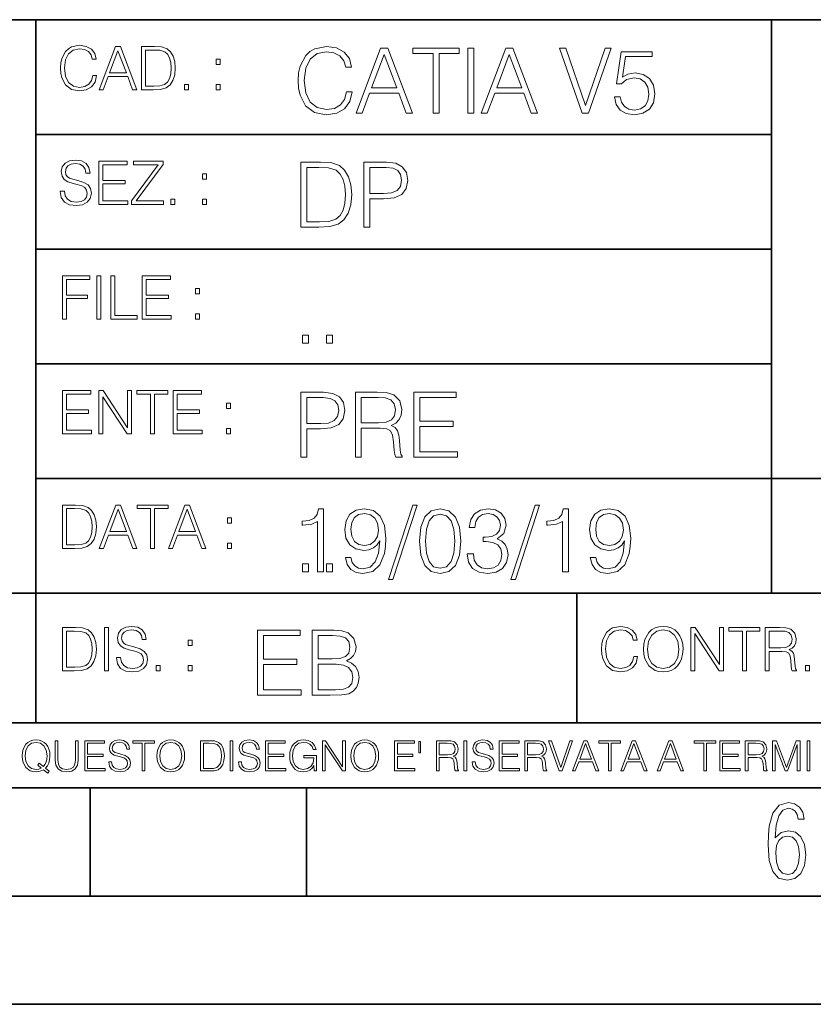
# Model space of a CAD drawing. Extents: x 0 to 420, y 0 to 297.
# Drawn here: x 254 to 291, y 0 to 46 of the extents above; entities that cross this region are included whole.
import ezdxf

# ---------------------------------------------------------------- set-up
doc = ezdxf.new("R2010")
doc.units = 0

msp = doc.modelspace()

# ---------------------------------------------------------------- linework, layer by layer
at = {"color": 7, "lineweight": 35}
for p, q in [((234.999802, 45.500252), (410, 45.500252)), ((254.999802, 13.00025), (254.999802, 45.500252)), ((288.999786, 25.05073), (288.999786, 45.500252)), ((254.999802, 40.200249), (288.999786, 40.200249)), ((254.999802, 34.900249), (288.999786, 34.900249)), ((254.999802, 29.60025), (288.999786, 29.60025)), ((288.999786, 19.00025), (288.999786, 25.05073)), ((254.999802, 24.300249), (410, 24.300249)), ((234.999802, 19.00025), (329.999786, 19.00025)), ((279.999786, 13.00025), (279.999786, 19.00025)), ((234.999802, 13.00025), (410, 13.00025)), ((25.000401, 9.99976), (410, 9.99976)), ((234.999802, 10.00025), (410, 10.00025)), ((257.5, 4.99976), (257.5, 9.99976)), ((267.5, 4.99976), (267.5, 9.99976)), ((247.5, 4.99976), (257.5, 4.99976)), ((257.5, 4.99976), (267.5, 4.99976)), ((267.5, 4.99976), (415, 4.99976)), ((0, 0), (420, 0)), ((0, 0), (420, 0))]:
    msp.add_line(p, q, dxfattribs=at)
at = {"color": 7, "lineweight": 18}
for points in [[(257.624268, 42.916454), (257.568634, 42.685577), (257.443481, 42.513115), (257.257111, 42.407413), (257.017883, 42.37125), (256.728577, 42.429665), (256.511627, 42.602127), (256.372528, 42.885857), (256.325256, 43.269722), (256.372528, 43.648026), (256.50885, 43.923409), (256.723022, 44.093086), (257.012329, 44.151501), (257.240417, 44.118122), (257.421234, 44.023548), (257.546387, 43.873337), (257.604797, 43.678623), (257.785614, 43.678623), (257.718842, 43.940098), (257.560303, 44.140377), (257.321075, 44.26833), (257.012329, 44.31562), (256.650696, 44.243298), (256.500488, 44.157066), (256.372528, 44.037457), (256.197296, 43.709221), (256.150024, 43.500599), (256.136108, 43.266941), (256.150024, 43.027718), (256.197296, 42.819096), (256.369751, 42.485298), (256.645142, 42.276676), (257.006744, 42.207134), (257.32663, 42.257206), (257.571442, 42.393505), (257.732758, 42.616035), (257.805084, 42.916454)], [(257.921906, 42.262768), (258.113861, 42.262768), (258.341949, 42.874729), (259.243195, 42.874729), (259.468506, 42.262768), (259.660431, 42.262768), (258.901062, 44.262768), (258.681305, 44.262768)], [(260.341949, 44.262768), (259.871857, 44.262768), (259.871857, 42.262768), (260.422607, 42.262768), (260.761963, 42.276676), (261.02066, 42.348999), (261.1987, 42.488079), (261.332214, 42.688358), (261.412872, 42.947052), (261.440704, 43.266941), (261.412872, 43.564575), (261.340546, 43.812141), (261.220947, 44.00964), (261.062378, 44.154285), (260.798126, 44.246078), (260.478241, 44.262768)], [(269.344757, 42.166176), (269.261322, 41.819859), (269.073547, 41.561169), (268.794006, 41.402615), (268.435181, 41.348373), (268.001221, 41.435993), (267.675781, 41.694687), (267.467163, 42.120277), (267.39624, 42.696075), (267.467163, 43.263531), (267.6716, 43.676605), (267.992889, 43.931126), (268.426819, 44.018749), (268.768982, 43.968678), (269.040192, 43.826813), (269.227936, 43.601501), (269.315552, 43.309429), (269.586761, 43.309429), (269.486633, 43.701641), (269.24881, 44.002056), (268.889984, 44.193993), (268.426819, 44.264923), (267.884399, 44.156437), (267.659088, 44.027092), (267.467163, 43.847675), (267.204285, 43.355328), (267.133362, 43.042393), (267.112488, 42.691906), (267.133362, 42.333073), (267.204285, 42.020138), (267.462982, 41.519444), (267.876068, 41.206509), (268.418488, 41.102196), (268.898315, 41.177299), (269.265503, 41.381752), (269.507507, 41.715549), (269.615967, 42.166176)], [(269.791229, 41.185646), (270.079132, 41.185646), (270.421265, 42.103588), (271.773132, 42.103588), (272.111115, 41.185646), (272.399017, 41.185646), (271.259918, 44.185646), (270.930298, 44.185646)], [(273.354492, 41.185646), (273.629883, 41.185646), (273.629883, 43.939472), (274.564514, 43.939472), (274.564514, 44.185646), (272.419861, 44.185646), (272.419861, 43.939472), (273.354492, 43.939472)], [(274.956726, 41.185646), (275.232117, 41.185646), (275.232117, 44.185646), (274.956726, 44.185646)], [(275.570068, 41.185646), (275.857971, 41.185646), (276.200134, 42.103588), (277.552002, 42.103588), (277.889984, 41.185646), (278.177856, 41.185646), (277.038788, 44.185646), (276.709167, 44.185646)], [(280.243225, 41.185646), (280.53949, 41.185646), (281.57843, 44.185646), (281.298859, 44.185646), (280.393433, 41.536133), (279.488037, 44.185646), (279.200134, 44.185646)], [(258.403137, 43.038845), (258.789795, 44.068054), (259.17923, 43.038845)], [(260.05542, 42.426884), (260.05542, 44.098652), (260.422607, 44.098652), (260.728577, 44.084743), (260.96225, 44.00964), (261.087433, 43.890026), (261.176422, 43.72591), (261.232056, 43.517288), (261.251526, 43.261375), (261.232056, 42.994339), (261.176422, 42.780151), (261.081848, 42.616035), (260.948334, 42.501987), (260.731384, 42.438011), (260.442078, 42.426884)], [(270.513062, 42.349762), (271.093018, 43.893574), (271.677185, 42.349762)], [(276.291931, 42.349762), (276.871887, 43.893574), (277.456024, 42.349762)], [(281.732819, 41.936687), (281.807922, 41.586201), (281.999847, 41.323338), (282.283569, 41.16061), (282.659088, 41.102196), (283.0513, 41.17313), (283.347534, 41.360889), (283.53949, 41.665478), (283.606232, 42.074379), (283.53949, 42.470764), (283.355896, 42.775352), (283.067993, 42.967289), (282.696655, 43.038219), (282.350342, 42.988148), (282.099976, 42.85046), (282.241852, 43.797607), (283.472717, 43.797607), (283.472717, 44.018749), (282.045746, 44.018749), (281.824615, 42.529179), (282.054077, 42.529179), (282.296082, 42.741974), (282.650757, 42.817078), (282.930298, 42.762836), (283.143097, 42.612629), (283.272461, 42.374798), (283.32251, 42.061863), (283.276611, 41.748928), (283.147278, 41.519444), (282.93866, 41.373405), (282.66745, 41.323338), (282.39624, 41.365063), (282.191772, 41.490234), (282.058258, 41.682171), (282.004028, 41.936687)], [(263.334991, 43.431057), (263.518585, 43.431057), (263.518585, 43.678623), (263.334991, 43.678623)], [(261.866272, 42.262768), (262.049866, 42.262768), (262.049866, 42.510334), (261.866272, 42.510334)], [(263.334991, 42.262768), (263.518585, 42.262768), (263.518585, 42.510334), (263.334991, 42.510334)], [(256.124969, 37.569164), (256.124969, 37.555256), (256.172272, 37.277092), (256.316895, 37.074032), (256.550568, 36.951637), (256.870453, 36.907131), (257.156952, 36.948856), (257.373932, 37.062904), (257.510223, 37.24371), (257.560303, 37.485714), (257.521362, 37.699898), (257.407318, 37.861237), (257.212585, 37.980846), (256.931641, 38.072639), (256.697998, 38.131054), (256.545013, 38.181122), (256.442078, 38.250664), (256.38089, 38.345242), (256.36142, 38.473194), (256.389221, 38.631748), (256.478241, 38.751362), (256.622894, 38.823681), (256.820374, 38.851498), (257.026215, 38.8209), (257.182007, 38.734669), (257.276581, 38.595589), (257.312744, 38.406437), (257.501892, 38.406437), (257.451813, 38.662346), (257.318298, 38.854282), (257.10968, 38.973892), (256.828735, 39.015617), (256.553345, 38.973892), (256.347504, 38.865406), (256.216766, 38.695728), (256.172272, 38.47876), (256.205658, 38.267353), (256.305786, 38.119926), (256.475464, 38.014225), (256.717468, 37.93634), (256.906616, 37.88905), (257.115234, 37.822292), (257.259888, 37.741623), (257.343323, 37.627579), (257.371155, 37.46624), (257.337769, 37.302124), (257.240417, 37.176952), (257.084656, 37.096283), (256.87323, 37.071247), (256.634003, 37.10463), (256.458771, 37.201984), (256.350281, 37.357758), (256.314117, 37.569164)], [(257.90802, 36.962765), (259.251526, 36.962765), (259.251526, 37.126881), (258.091583, 37.126881), (258.091583, 37.908524), (259.120789, 37.908524), (259.120789, 38.072639), (258.091583, 38.072639), (258.091583, 38.798649), (259.21817, 38.798649), (259.21817, 38.962765), (257.90802, 38.962765)], [(259.415649, 36.962765), (260.901062, 36.962765), (260.901062, 37.126881), (259.632629, 37.126881), (260.881592, 38.804211), (260.881592, 38.962765), (259.510223, 38.962765), (259.510223, 38.798649), (260.653473, 38.798649), (259.415649, 37.132446)], [(267.946991, 38.918949), (267.241852, 38.918949), (267.241852, 35.918949), (268.067993, 35.918949), (268.577026, 35.939812), (268.965088, 36.048294), (269.232117, 36.25692), (269.432404, 36.557335), (269.553406, 36.945374), (269.595123, 37.425209), (269.553406, 37.871662), (269.444916, 38.243011), (269.265503, 38.539253), (269.027649, 38.756222), (268.631287, 38.893913), (268.151459, 38.918949)], [(270.150055, 35.918949), (270.425446, 35.918949), (270.425446, 37.220757), (271.063812, 37.220757), (271.552002, 37.270828), (271.902496, 37.429379), (272.111115, 37.696419), (272.182037, 38.076111), (272.119446, 38.443287), (271.931702, 38.706154), (271.627106, 38.864708), (271.197327, 38.918949), (270.150055, 38.918949)], [(262.697998, 38.131054), (262.881592, 38.131054), (262.881592, 38.37862), (262.697998, 38.37862)], [(267.517242, 36.165123), (267.517242, 38.672775), (268.067993, 38.672775), (268.526978, 38.651913), (268.877441, 38.539253), (269.065216, 38.35984), (269.19873, 38.113663), (269.282196, 37.800728), (269.311401, 37.416862), (269.282196, 37.016308), (269.19873, 36.695026), (269.056854, 36.448853), (268.856598, 36.277782), (268.531128, 36.181816), (268.097198, 36.165123)], [(270.425446, 37.466934), (270.425446, 38.672775), (271.184814, 38.672775), (271.501923, 38.635223), (271.723083, 38.526737), (271.852417, 38.343147), (271.898315, 38.080284), (271.844086, 37.792385), (271.693878, 37.604622), (271.435181, 37.49614), (271.067993, 37.466934)], [(261.229279, 36.962765), (261.412872, 36.962765), (261.412872, 37.210331), (261.229279, 37.210331)], [(262.697998, 36.962765), (262.881592, 36.962765), (262.881592, 37.210331), (262.697998, 37.210331)], [(256.222321, 31.662767), (256.405914, 31.662767), (256.405914, 32.611305), (257.387848, 32.611305), (257.387848, 32.775425), (256.405914, 32.775425), (256.405914, 33.49865), (257.487976, 33.49865), (257.487976, 33.662766), (256.222321, 33.662766)], [(257.816223, 31.662767), (257.999817, 31.662767), (257.999817, 33.662766), (257.816223, 33.662766)], [(258.461548, 31.662767), (259.67157, 31.662767), (259.67157, 31.826883), (258.645142, 31.826883), (258.645142, 33.662766), (258.461548, 33.662766)], [(259.90802, 31.662767), (261.251526, 31.662767), (261.251526, 31.826883), (260.091583, 31.826883), (260.091583, 32.608524), (261.120789, 32.608524), (261.120789, 32.772644), (260.091583, 32.772644), (260.091583, 33.49865), (261.21817, 33.49865), (261.21817, 33.662766), (259.90802, 33.662766)], [(262.375336, 32.831059), (262.558899, 32.831059), (262.558899, 33.078621), (262.375336, 33.078621)], [(262.375336, 31.662767), (262.558899, 31.662767), (262.558899, 31.910334), (262.375336, 31.910334)], [(267.325287, 30.552248), (267.600677, 30.552248), (267.600677, 30.923597), (267.325287, 30.923597)], [(268.435181, 30.552248), (268.710541, 30.552248), (268.710541, 30.923597), (268.435181, 30.923597)], [(256.222321, 26.362768), (257.565857, 26.362768), (257.565857, 26.526884), (256.405914, 26.526884), (256.405914, 27.308527), (257.43512, 27.308527), (257.43512, 27.472643), (256.405914, 27.472643), (256.405914, 28.19865), (257.532471, 28.19865), (257.532471, 28.362768), (256.222321, 28.362768)], [(257.905212, 26.362768), (258.088806, 26.362768), (258.088806, 28.079041), (259.212585, 26.362768), (259.415649, 26.362768), (259.415649, 28.362768), (259.232056, 28.362768), (259.232056, 26.646496), (258.108276, 28.362768), (257.905212, 28.362768)], [(260.289093, 26.362768), (260.472687, 26.362768), (260.472687, 28.19865), (261.095764, 28.19865), (261.095764, 28.362768), (259.666016, 28.362768), (259.666016, 28.19865), (260.289093, 28.19865)], [(261.343323, 26.362768), (262.686859, 26.362768), (262.686859, 26.526884), (261.526917, 26.526884), (261.526917, 27.308527), (262.556122, 27.308527), (262.556122, 27.472643), (261.526917, 27.472643), (261.526917, 28.19865), (262.653473, 28.19865), (262.653473, 28.362768), (261.343323, 28.362768)], [(267.241852, 25.285646), (267.517242, 25.285646), (267.517242, 26.587454), (268.155609, 26.587454), (268.643799, 26.637524), (268.994293, 26.796078), (269.202911, 27.063114), (269.273834, 27.44281), (269.211243, 27.809986), (269.023499, 28.072851), (268.718903, 28.231403), (268.289124, 28.285646), (267.241852, 28.285646)], [(269.762024, 25.285646), (270.037384, 25.285646), (270.037384, 26.629179), (270.913605, 26.629179), (271.209869, 26.599972), (271.389282, 26.499832), (271.481079, 26.303726), (271.526978, 25.990793), (271.560333, 25.594408), (271.585388, 25.406649), (271.627106, 25.285646), (271.931702, 25.285646), (271.931702, 25.327372), (271.86911, 25.423338), (271.835724, 25.602753), (271.798187, 26.053379), (271.768982, 26.307899), (271.714722, 26.504005), (271.606232, 26.650042), (271.422668, 26.750181), (271.627106, 26.858664), (271.781494, 27.017218), (271.873291, 27.230013), (271.906647, 27.488707), (271.810699, 27.889263), (271.53949, 28.164644), (271.188995, 28.268957), (270.763397, 28.285646), (269.762024, 28.285646)], [(272.461609, 25.285646), (274.476898, 25.285646), (274.476898, 25.531822), (272.736969, 25.531822), (272.736969, 26.704283), (274.280792, 26.704283), (274.280792, 26.950459), (272.736969, 26.950459), (272.736969, 28.039471), (274.426819, 28.039471), (274.426819, 28.285646), (272.461609, 28.285646)], [(263.810638, 27.531057), (263.994232, 27.531057), (263.994232, 27.778624), (263.810638, 27.778624)], [(267.517242, 26.83363), (267.517242, 28.039471), (268.276611, 28.039471), (268.593719, 28.001919), (268.81488, 27.893435), (268.944214, 27.709846), (268.990112, 27.446981), (268.935852, 27.159082), (268.785645, 26.971321), (268.526978, 26.862837), (268.15979, 26.83363)], [(270.037384, 26.875355), (270.037384, 28.039471), (270.817657, 28.039471), (271.143097, 28.022781), (271.397614, 27.93516), (271.560333, 27.743227), (271.622925, 27.480362), (271.572876, 27.200806), (271.431, 27.013046), (271.184814, 26.904562), (270.834351, 26.875355)], [(263.810638, 26.362768), (263.994232, 26.362768), (263.994232, 26.610334), (263.810638, 26.610334)], [(256.693848, 23.068348), (256.223755, 23.068348), (256.223755, 21.068348), (256.774506, 21.068348), (257.113892, 21.082256), (257.372559, 21.154579), (257.550598, 21.293661), (257.684113, 21.493938), (257.764771, 21.752632), (257.792603, 22.072521), (257.764771, 22.370155), (257.692444, 22.617722), (257.572845, 22.815218), (257.414307, 22.959864), (257.150024, 23.051659), (256.830139, 23.068348)], [(256.407349, 21.232464), (256.407349, 22.904232), (256.774506, 22.904232), (257.080505, 22.890324), (257.314148, 22.815218), (257.439331, 22.695608), (257.528351, 22.53149), (257.583984, 22.322868), (257.603455, 22.066957), (257.583984, 21.799919), (257.528351, 21.585733), (257.433777, 21.421616), (257.300232, 21.30757), (257.083282, 21.243591), (256.793976, 21.232464)], [(257.926117, 21.068348), (258.118042, 21.068348), (258.34613, 21.680309), (259.247406, 21.680309), (259.472717, 21.068348), (259.664642, 21.068348), (258.905243, 23.068348), (258.685516, 23.068348)], [(258.407349, 21.844425), (258.793976, 22.873632), (259.183411, 21.844425)], [(260.301636, 21.068348), (260.485229, 21.068348), (260.485229, 22.904232), (261.108307, 22.904232), (261.108307, 23.068348), (259.678558, 23.068348), (259.678558, 22.904232), (260.301636, 22.904232)], [(261.119446, 21.068348), (261.311371, 21.068348), (261.539459, 21.680309), (262.440735, 21.680309), (262.666046, 21.068348), (262.857971, 21.068348), (262.098572, 23.068348), (261.878815, 23.068348)], [(261.600677, 21.844425), (261.987305, 22.873632), (262.37674, 21.844425)], [(268.017914, 19.985647), (268.293304, 19.985647), (268.293304, 22.902199), (268.0513, 22.902199), (267.988708, 22.639332), (267.851013, 22.459917), (267.621552, 22.355606), (267.312775, 22.326399), (267.296082, 22.326399), (267.296082, 22.146982), (267.337799, 22.146982), (267.746704, 22.184534), (268.017914, 22.309708)], [(269.557556, 20.640724), (269.30304, 20.640724), (269.382324, 20.327789), (269.549225, 20.094131), (269.791229, 19.952267), (270.108337, 19.902199), (270.563141, 20.00651), (270.896912, 20.315271), (271.101379, 20.832657), (271.151459, 21.162281), (271.172302, 21.546148), (271.10556, 22.130293), (270.913605, 22.555883), (270.596497, 22.814575), (270.170929, 22.902199), (269.79538, 22.831266), (269.511658, 22.643505), (269.332245, 22.338915), (269.269653, 21.946705), (269.328064, 21.537804), (269.507507, 21.233213), (269.782867, 21.041281), (270.145874, 20.97452), (270.387878, 20.999556), (270.592346, 21.087177), (270.759247, 21.224869), (270.88858, 21.416801), (270.825989, 20.853519), (270.679962, 20.44879), (270.446289, 20.202616), (270.129181, 20.123339), (269.908051, 20.156717), (269.736969, 20.256857), (269.620148, 20.415411)], [(272.41571, 23.064924), (271.293304, 19.63516), (271.497772, 19.63516), (272.615967, 23.064924)], [(272.720276, 21.404284), (272.782867, 20.75338), (272.966461, 20.281893), (273.266876, 19.998165), (273.675781, 19.902199), (274.080505, 19.993992), (274.385101, 20.281893), (274.568695, 20.749208), (274.635437, 21.400112), (274.568695, 22.046843), (274.385101, 22.518332), (274.080505, 22.802059), (273.675781, 22.902199), (273.266876, 22.806231), (272.966461, 22.522503), (272.782867, 22.051016)], [(274.931702, 20.820139), (274.931702, 20.811794), (274.994293, 20.427929), (275.182037, 20.144201), (275.478271, 19.964785), (275.878845, 19.902199), (276.266876, 19.964785), (276.563141, 20.135857), (276.750885, 20.411238), (276.817657, 20.774242), (276.784271, 21.032934), (276.688293, 21.245731), (276.533905, 21.404284), (276.321136, 21.508596), (276.621552, 21.763115), (276.725861, 22.146982), (276.66745, 22.455744), (276.5047, 22.693575), (276.241852, 22.847956), (275.899719, 22.902199), (275.540863, 22.839611), (275.269653, 22.672712), (275.094421, 22.397329), (275.023499, 22.034327), (275.282166, 22.034327), (275.328064, 22.305536), (275.449066, 22.509987), (275.636841, 22.63516), (275.895538, 22.681057), (276.125031, 22.639332), (276.304443, 22.530849), (276.421265, 22.359777), (276.462982, 22.146982), (276.417084, 21.900806), (276.28775, 21.729736), (276.07077, 21.621252), (275.778717, 21.587872), (275.674377, 21.592045), (275.674377, 21.37925), (275.799561, 21.383421), (276.12085, 21.345869), (276.350342, 21.233213), (276.488037, 21.045452), (276.533905, 20.782587), (276.488037, 20.503033), (276.358673, 20.294409), (276.145874, 20.165064), (275.862152, 20.123339), (275.590942, 20.169235), (275.386505, 20.306927), (275.257141, 20.523895), (275.215424, 20.820139)], [(278.073547, 23.064924), (276.951172, 19.63516), (277.155609, 19.63516), (278.273834, 23.064924)], [(279.333649, 19.985647), (279.609009, 19.985647), (279.609009, 22.902199), (279.367035, 22.902199), (279.304443, 22.639332), (279.166748, 22.459917), (278.937256, 22.355606), (278.62851, 22.326399), (278.611816, 22.326399), (278.611816, 22.146982), (278.653534, 22.146982), (279.062439, 22.184534), (279.333649, 22.309708)], [(280.873291, 20.640724), (280.618774, 20.640724), (280.698029, 20.327789), (280.864929, 20.094131), (281.106934, 19.952267), (281.424042, 19.902199), (281.878845, 20.00651), (282.212646, 20.315271), (282.417084, 20.832657), (282.467163, 21.162281), (282.488037, 21.546148), (282.421265, 22.130293), (282.22934, 22.555883), (281.912231, 22.814575), (281.486633, 22.902199), (281.111115, 22.831266), (280.827393, 22.643505), (280.64798, 22.338915), (280.585388, 21.946705), (280.643799, 21.537804), (280.823212, 21.233213), (281.098602, 21.041281), (281.461609, 20.97452), (281.703613, 20.999556), (281.908051, 21.087177), (282.074951, 21.224869), (282.204285, 21.416801), (282.141693, 20.853519), (281.995667, 20.44879), (281.762024, 20.202616), (281.444916, 20.123339), (281.223755, 20.156717), (281.052704, 20.256857), (280.935852, 20.415411)], [(263.85379, 22.236637), (264.037384, 22.236637), (264.037384, 22.484203), (263.85379, 22.484203)], [(269.553406, 21.959221), (269.590942, 22.263811), (269.716125, 22.493298), (269.912231, 22.630987), (270.191772, 22.681057), (270.454651, 22.626816), (270.654907, 22.472435), (270.784271, 22.230431), (270.83017, 21.917498), (270.78009, 21.625425), (270.646576, 21.400112), (270.442139, 21.245731), (270.183441, 21.195662), (269.916382, 21.245731), (269.716125, 21.391768), (269.595123, 21.629597)], [(273.004028, 21.404284), (273.041565, 21.95505), (273.166748, 22.34726), (273.375366, 22.576746), (273.675781, 22.656023), (273.972015, 22.576746), (274.184814, 22.34726), (274.309998, 21.95505), (274.351715, 21.404284), (274.309998, 20.845175), (274.184814, 20.457136), (273.972015, 20.223478), (273.675781, 20.148373), (273.375366, 20.223478), (273.166748, 20.457136), (273.041565, 20.849346)], [(280.86911, 21.959221), (280.906647, 22.263811), (281.03183, 22.493298), (281.227936, 22.630987), (281.507507, 22.681057), (281.770355, 22.626816), (281.970642, 22.472435), (282.099976, 22.230431), (282.145874, 21.917498), (282.095825, 21.625425), (281.96228, 21.400112), (281.757843, 21.245731), (281.499146, 21.195662), (281.232117, 21.245731), (281.03183, 21.391768), (280.910828, 21.629597)], [(263.85379, 21.068348), (264.037384, 21.068348), (264.037384, 21.315914), (263.85379, 21.315914)], [(267.325287, 19.985647), (267.600677, 19.985647), (267.600677, 20.356997), (267.325287, 20.356997)], [(268.435181, 19.985647), (268.710541, 19.985647), (268.710541, 20.356997), (268.435181, 20.356997)], [(256.692444, 17.412767), (256.222321, 17.412767), (256.222321, 15.412767), (256.773102, 15.412767), (257.112457, 15.426676), (257.371155, 15.498999), (257.549164, 15.638081), (257.682709, 15.838359), (257.763367, 16.097052), (257.791168, 16.416941), (257.763367, 16.714575), (257.69104, 16.962141), (257.571442, 17.159637), (257.412872, 17.304283), (257.148621, 17.396078), (256.828735, 17.412767)], [(258.175049, 15.412767), (258.358643, 15.412767), (258.358643, 17.412767), (258.175049, 17.412767)], [(258.723022, 16.019165), (258.723022, 16.005257), (258.770325, 15.727093), (258.914948, 15.524033), (259.148621, 15.401641), (259.468506, 15.357135), (259.755005, 15.398859), (259.971985, 15.512906), (260.108276, 15.693713), (260.158356, 15.935716), (260.119415, 16.149902), (260.005371, 16.311237), (259.810638, 16.430847), (259.529694, 16.522642), (259.296051, 16.581057), (259.143066, 16.631126), (259.040131, 16.700666), (258.978943, 16.795242), (258.959473, 16.923199), (258.987274, 17.081753), (259.076294, 17.201363), (259.220947, 17.273685), (259.418427, 17.301502), (259.624268, 17.270905), (259.78006, 17.184673), (259.874634, 17.045591), (259.910797, 16.85644), (260.099945, 16.85644), (260.049866, 17.11235), (259.916351, 17.304283), (259.707733, 17.423893), (259.426788, 17.465618), (259.151398, 17.423893), (258.945557, 17.315411), (258.814819, 17.145729), (258.770325, 16.928762), (258.803711, 16.717358), (258.903839, 16.569931), (259.073517, 16.464228), (259.315521, 16.386341), (259.504669, 16.339054), (259.713287, 16.272295), (259.857941, 16.191628), (259.941376, 16.077579), (259.969208, 15.916245), (259.935822, 15.752128), (259.83847, 15.626954), (259.682709, 15.546287), (259.471283, 15.521252), (259.232056, 15.554631), (259.056824, 15.651989), (258.948334, 15.80776), (258.91217, 16.019165)], [(282.624268, 16.066454), (282.568634, 15.835577), (282.443451, 15.663116), (282.25708, 15.557413), (282.017853, 15.521252), (281.728577, 15.579666), (281.511597, 15.752128), (281.372528, 16.035854), (281.325226, 16.419722), (281.372528, 16.798025), (281.50882, 17.073406), (281.723022, 17.243088), (282.012299, 17.301502), (282.240387, 17.268122), (282.421204, 17.173546), (282.546387, 17.023338), (282.604797, 16.828623), (282.785614, 16.828623), (282.718842, 17.090097), (282.560272, 17.290375), (282.321075, 17.418331), (282.012299, 17.465618), (281.650696, 17.393295), (281.500488, 17.307066), (281.372528, 17.187454), (281.197296, 16.859221), (281.149994, 16.650599), (281.136078, 16.416941), (281.149994, 16.177719), (281.197296, 15.969095), (281.369751, 15.635299), (281.645142, 15.426676), (282.006744, 15.357135), (282.32663, 15.407204), (282.571411, 15.543505), (282.732758, 15.766036), (282.805084, 16.066454)], [(283.072113, 16.411377), (283.086029, 16.174936), (283.136078, 15.969095), (283.319672, 15.638081), (283.608978, 15.429458), (283.786987, 15.376606), (283.987274, 15.357135), (284.184753, 15.376606), (284.362793, 15.429458), (284.521332, 15.515688), (284.654877, 15.638081), (284.760559, 15.788289), (284.83844, 15.969095), (284.885742, 16.174936), (284.905212, 16.411377), (284.888519, 16.645035), (284.83844, 16.850876), (284.760559, 17.031683), (284.654877, 17.184673), (284.521332, 17.304283), (284.362793, 17.390514), (284.184753, 17.446148), (283.987274, 17.465618), (283.786987, 17.446148), (283.608978, 17.390514), (283.453186, 17.304283), (283.319672, 17.184673), (283.136078, 16.850876), (283.086029, 16.642252)], [(283.261261, 16.411377), (283.314117, 16.784117), (283.461548, 17.065062), (283.692413, 17.240305), (283.987274, 17.301502), (284.284912, 17.240305), (284.513, 17.065062), (284.663208, 16.786898), (284.716064, 16.411377), (284.663208, 16.033073), (284.513, 15.75491), (284.284912, 15.579666), (283.987274, 15.521252), (283.689636, 15.579666), (283.461548, 15.75491), (283.31134, 16.033073)], [(285.264038, 15.412767), (285.447632, 15.412767), (285.447632, 17.12904), (286.571411, 15.412767), (286.774475, 15.412767), (286.774475, 17.412767), (286.590881, 17.412767), (286.590881, 15.696495), (285.467102, 17.412767), (285.264038, 17.412767)], [(287.647919, 15.412767), (287.831482, 15.412767), (287.831482, 17.24865), (288.45459, 17.24865), (288.45459, 17.412767), (287.024811, 17.412767), (287.024811, 17.24865), (287.647919, 17.24865)], [(288.702148, 15.412767), (288.885742, 15.412767), (288.885742, 16.308456), (289.469879, 16.308456), (289.667389, 16.288984), (289.786987, 16.222225), (289.848175, 16.091488), (289.878784, 15.882865), (289.901031, 15.618608), (289.917725, 15.493435), (289.945557, 15.412767), (290.14859, 15.412767), (290.14859, 15.440584), (290.106873, 15.504561), (290.084625, 15.624172), (290.059601, 15.924589), (290.040131, 16.094269), (290.003967, 16.225006), (289.931641, 16.322365), (289.809235, 16.389124), (289.945557, 16.461447), (290.048462, 16.567148), (290.10965, 16.709013), (290.131927, 16.881474), (290.067932, 17.148512), (289.887115, 17.3321), (289.653473, 17.401642), (289.369751, 17.412767), (288.702148, 17.412767)], [(256.405914, 15.576884), (256.405914, 17.24865), (256.773102, 17.24865), (257.079071, 17.234743), (257.312744, 17.159637), (257.437897, 17.040028), (257.526917, 16.87591), (257.58255, 16.667288), (257.60202, 16.411377), (257.58255, 16.144339), (257.526917, 15.930153), (257.432343, 15.766036), (257.298828, 15.651989), (257.081848, 15.588011), (256.792572, 15.576884)], [(265.241852, 14.285647), (267.257141, 14.285647), (267.257141, 14.531822), (265.517242, 14.531822), (265.517242, 15.704285), (267.061035, 15.704285), (267.061035, 15.950459), (265.517242, 15.950459), (265.517242, 17.039473), (267.207062, 17.039473), (267.207062, 17.285646), (265.241852, 17.285646)], [(267.766174, 14.285647), (268.596497, 14.285647), (269.134766, 14.293992), (269.460205, 14.352407), (269.656311, 14.465063), (269.806519, 14.636134), (269.898315, 14.844757), (269.931702, 15.095105), (269.889984, 15.37466), (269.773132, 15.604145), (269.589539, 15.771044), (269.347534, 15.871182), (269.535309, 15.975494), (269.677185, 16.125704), (269.76062, 16.305119), (269.794006, 16.517914), (269.698029, 16.897608), (269.431, 17.164646), (269.138916, 17.260612), (268.759247, 17.285646), (267.766174, 17.285646)], [(268.709167, 17.039473), (269.059662, 17.014437), (269.309998, 16.930988), (269.460205, 16.76409), (269.510284, 16.501225), (269.456024, 16.230015), (269.305817, 16.067289), (269.047119, 15.983839), (268.684143, 15.962976), (268.041565, 15.962976), (268.041565, 17.039473)], [(288.885742, 16.472572), (288.885742, 17.24865), (289.405914, 17.24865), (289.622864, 17.237524), (289.792542, 17.17911), (289.901031, 17.051155), (289.942749, 16.87591), (289.909393, 16.689541), (289.814819, 16.564367), (289.650696, 16.492044), (289.417023, 16.472572)], [(262.030396, 16.581057), (262.213989, 16.581057), (262.213989, 16.828623), (262.030396, 16.828623)], [(260.561707, 15.412767), (260.74527, 15.412767), (260.74527, 15.660334), (260.561707, 15.660334)], [(262.030396, 15.412767), (262.213989, 15.412767), (262.213989, 15.660334), (262.030396, 15.660334)], [(268.041565, 14.531822), (268.041565, 15.716802), (268.871887, 15.716802), (269.205688, 15.675077), (269.451874, 15.562421), (269.5979, 15.370487), (269.64798, 15.107622), (269.5979, 14.823895), (269.451874, 14.648651), (269.205688, 14.556857), (268.851013, 14.531822)], [(290.557495, 15.412767), (290.741089, 15.412767), (290.741089, 15.660334), (290.557495, 15.660334)], [(255.545105, 10.67863), (255.615204, 10.768199), (255.438019, 10.912288), (255.529541, 11.019381), (255.593781, 11.147893), (255.632736, 11.301718), (255.646362, 11.480855), (255.634674, 11.644416), (255.599625, 11.788505), (255.545105, 11.91507), (255.471115, 12.022162), (255.377655, 12.10589), (255.266663, 12.166252), (255.142044, 12.205194), (255.003799, 12.218824), (254.863602, 12.205194), (254.738983, 12.166252), (254.629944, 12.10589), (254.536484, 12.022162), (254.407974, 11.788505), (254.372925, 11.642468), (254.36319, 11.480855), (254.372925, 11.315348), (254.407974, 11.171259), (254.536484, 10.939548), (254.738983, 10.793511), (254.863602, 10.756516), (255.003799, 10.742886), (255.196564, 10.768199), (255.344559, 10.838296)], [(255.247192, 10.918129), (255.140106, 10.871398), (255.015488, 10.857768), (254.799347, 10.898658), (254.635788, 11.019381), (254.53064, 11.216043), (254.49559, 11.480855), (254.532593, 11.741774), (254.635788, 11.938436), (254.797409, 12.061106), (255.003799, 12.103943), (255.212143, 12.061106), (255.371811, 11.938436), (255.476959, 11.74372), (255.513962, 11.480855), (255.502274, 11.323136), (255.469177, 11.188783), (255.416595, 11.075849), (255.344559, 10.988227), (255.151794, 11.142052), (255.081696, 11.052483)], [(255.887802, 12.181828), (255.887802, 11.282246), (255.920914, 11.046641), (256.020203, 10.877239), (256.18573, 10.777935), (256.419373, 10.742886), (256.651093, 10.777935), (256.816589, 10.877239), (256.917847, 11.046641), (256.952911, 11.282246), (256.952911, 12.181828), (256.824402, 12.181828), (256.824402, 11.29977), (256.801025, 11.103108), (256.728973, 10.964861), (256.60437, 10.88308), (256.419373, 10.857768), (256.232452, 10.88308), (256.107849, 10.964861), (256.03775, 11.103108), (256.016327, 11.29977), (256.016327, 12.181828)], [(257.2547, 10.781829), (258.19519, 10.781829), (258.19519, 10.89671), (257.383209, 10.89671), (257.383209, 11.443859), (258.103668, 11.443859), (258.103668, 11.558742), (257.383209, 11.558742), (257.383209, 12.066947), (258.171814, 12.066947), (258.171814, 12.181828), (257.2547, 12.181828)], [(258.364594, 11.206307), (258.364594, 11.196571), (258.397675, 11.001857), (258.498932, 10.859715), (258.662506, 10.77404), (258.886414, 10.742886), (259.086975, 10.772093), (259.238861, 10.851926), (259.334259, 10.978491), (259.369324, 11.147893), (259.342041, 11.297823), (259.262207, 11.410758), (259.125916, 11.494485), (258.92926, 11.558742), (258.765686, 11.599631), (258.6586, 11.63468), (258.586548, 11.683359), (258.543732, 11.749562), (258.53009, 11.83913), (258.549561, 11.950118), (258.611877, 12.033846), (258.713135, 12.084472), (258.851379, 12.103943), (258.995453, 12.082524), (259.104492, 12.022162), (259.170715, 11.924806), (259.196014, 11.792399), (259.32843, 11.792399), (259.293365, 11.971537), (259.199921, 12.10589), (259.053864, 12.189617), (258.857208, 12.218824), (258.664429, 12.189617), (258.520355, 12.113679), (258.428833, 11.994903), (258.397675, 11.843025), (258.421051, 11.695042), (258.49115, 11.591843), (258.609924, 11.517851), (258.779327, 11.463331), (258.911743, 11.430229), (259.05777, 11.383498), (259.159027, 11.32703), (259.217438, 11.247197), (259.236908, 11.134263), (259.213531, 11.019381), (259.145386, 10.931759), (259.036346, 10.875292), (258.888367, 10.857768), (258.720917, 10.881133), (258.598236, 10.949284), (258.522308, 11.058324), (258.496979, 11.206307)], [(259.910614, 10.781829), (260.039124, 10.781829), (260.039124, 12.066947), (260.475281, 12.066947), (260.475281, 12.181828), (259.474457, 12.181828), (259.474457, 12.066947), (259.910614, 12.066947)], [(260.588226, 11.480855), (260.597961, 11.315348), (260.632996, 11.171259), (260.761536, 10.939548), (260.96402, 10.793511), (261.088654, 10.756516), (261.228821, 10.742886), (261.367096, 10.756516), (261.491699, 10.793511), (261.602692, 10.853873), (261.696167, 10.939548), (261.770142, 11.044694), (261.824677, 11.171259), (261.857758, 11.315348), (261.871399, 11.480855), (261.859711, 11.644416), (261.824677, 11.788505), (261.770142, 11.91507), (261.696167, 12.022162), (261.602692, 12.10589), (261.491699, 12.166252), (261.367096, 12.205194), (261.228821, 12.218824), (261.088654, 12.205194), (260.96402, 12.166252), (260.85498, 12.10589), (260.761536, 12.022162), (260.632996, 11.788505), (260.597961, 11.642468)], [(260.720642, 11.480855), (260.757629, 11.741774), (260.86084, 11.938436), (261.02243, 12.061106), (261.228821, 12.103943), (261.437195, 12.061106), (261.596832, 11.938436), (261.701996, 11.74372), (261.738983, 11.480855), (261.701996, 11.216043), (261.596832, 11.021328), (261.437195, 10.898658), (261.228821, 10.857768), (261.020477, 10.898658), (260.86084, 11.021328), (260.755676, 11.216043)], [(262.938446, 12.181828), (262.609375, 12.181828), (262.609375, 10.781829), (262.994904, 10.781829), (263.232452, 10.791565), (263.413544, 10.842191), (263.538147, 10.939548), (263.631622, 11.079742), (263.68808, 11.260827), (263.70755, 11.48475), (263.68808, 11.693094), (263.637451, 11.866391), (263.553741, 12.004639), (263.442749, 12.10589), (263.257751, 12.170146), (263.033844, 12.181828)], [(262.737885, 10.89671), (262.737885, 12.066947), (262.994904, 12.066947), (263.209076, 12.057211), (263.37265, 12.004639), (263.460266, 11.920911), (263.522583, 11.806029), (263.561523, 11.659993), (263.575134, 11.480855), (263.561523, 11.293929), (263.522583, 11.143998), (263.45636, 11.029117), (263.362915, 10.949284), (263.211029, 10.904499), (263.008545, 10.89671)], [(263.976257, 10.781829), (264.104767, 10.781829), (264.104767, 12.181828), (263.976257, 12.181828)], [(264.359863, 11.206307), (264.359863, 11.196571), (264.392944, 11.001857), (264.494202, 10.859715), (264.657776, 10.77404), (264.881683, 10.742886), (265.082245, 10.772093), (265.234131, 10.851926), (265.329529, 10.978491), (265.364563, 11.147893), (265.337311, 11.297823), (265.257477, 11.410758), (265.121185, 11.494485), (264.92453, 11.558742), (264.760956, 11.599631), (264.65387, 11.63468), (264.581818, 11.683359), (264.539001, 11.749562), (264.52536, 11.83913), (264.54483, 11.950118), (264.607147, 12.033846), (264.708374, 12.084472), (264.846649, 12.103943), (264.990723, 12.082524), (265.099762, 12.022162), (265.165955, 11.924806), (265.191284, 11.792399), (265.3237, 11.792399), (265.288635, 11.971537), (265.19519, 12.10589), (265.049133, 12.189617), (264.852478, 12.218824), (264.659698, 12.189617), (264.515625, 12.113679), (264.424103, 11.994903), (264.392944, 11.843025), (264.416321, 11.695042), (264.48642, 11.591843), (264.605194, 11.517851), (264.774597, 11.463331), (264.907013, 11.430229), (265.05304, 11.383498), (265.154297, 11.32703), (265.212708, 11.247197), (265.232178, 11.134263), (265.208801, 11.019381), (265.140656, 10.931759), (265.031616, 10.875292), (264.883636, 10.857768), (264.716187, 10.881133), (264.593506, 10.949284), (264.517578, 11.058324), (264.492249, 11.206307)], [(265.607971, 10.781829), (266.548431, 10.781829), (266.548431, 10.89671), (265.736481, 10.89671), (265.736481, 11.443859), (266.45694, 11.443859), (266.45694, 11.558742), (265.736481, 11.558742), (265.736481, 12.066947), (266.525085, 12.066947), (266.525085, 12.181828), (265.607971, 12.181828)], [(267.856934, 10.781829), (267.960114, 10.781829), (267.960114, 11.500327), (267.375977, 11.500327), (267.375977, 11.385445), (267.837463, 11.385445), (267.837463, 11.379603), (267.804352, 11.157629), (267.707001, 10.994068), (267.553162, 10.892817), (267.348724, 10.857768), (267.14621, 10.900605), (266.992401, 11.025223), (266.893097, 11.223831), (266.859985, 11.486697), (266.893097, 11.751509), (266.992401, 11.944277), (267.150116, 12.063053), (267.364288, 12.103943), (267.527863, 12.080577), (267.662201, 12.014374), (267.757629, 11.911175), (267.810181, 11.774875), (267.942596, 11.774875), (267.88028, 11.959854), (267.759583, 12.100049), (267.58432, 12.187671), (267.362366, 12.218824), (267.224091, 12.205194), (267.099487, 12.168199), (266.900879, 12.02411), (266.826874, 11.918963), (266.772369, 11.794346), (266.737305, 11.64831), (266.72757, 11.48475), (266.737305, 11.319242), (266.770416, 11.173205), (266.89505, 10.939548), (266.984619, 10.853873), (267.093658, 10.793511), (267.216309, 10.756516), (267.354553, 10.742886), (267.512268, 10.764304), (267.650543, 10.818825), (267.761505, 10.908394), (267.843292, 11.029117)], [(268.244415, 10.781829), (268.372925, 10.781829), (268.372925, 11.98322), (269.159576, 10.781829), (269.301697, 10.781829), (269.301697, 12.181828), (269.173187, 12.181828), (269.173187, 10.980438), (268.386566, 12.181828), (268.244415, 12.181828)], [(269.55484, 11.480855), (269.564575, 11.315348), (269.599609, 11.171259), (269.728149, 10.939548), (269.930634, 10.793511), (270.055267, 10.756516), (270.195465, 10.742886), (270.33371, 10.756516), (270.458313, 10.793511), (270.569305, 10.853873), (270.662781, 10.939548), (270.736755, 11.044694), (270.79129, 11.171259), (270.824371, 11.315348), (270.838013, 11.480855), (270.826324, 11.644416), (270.79129, 11.788505), (270.736755, 11.91507), (270.662781, 12.022162), (270.569305, 12.10589), (270.458313, 12.166252), (270.33371, 12.205194), (270.195465, 12.218824), (270.055267, 12.205194), (269.930634, 12.166252), (269.821594, 12.10589), (269.728149, 12.022162), (269.599609, 11.788505), (269.564575, 11.642468)], [(269.687256, 11.480855), (269.724243, 11.741774), (269.827454, 11.938436), (269.989044, 12.061106), (270.195465, 12.103943), (270.403809, 12.061106), (270.563477, 11.938436), (270.66861, 11.74372), (270.705597, 11.480855), (270.66861, 11.216043), (270.563477, 11.021328), (270.403809, 10.898658), (270.195465, 10.857768), (269.987122, 10.898658), (269.827454, 11.021328), (269.72229, 11.216043)], [(271.575989, 10.781829), (272.516449, 10.781829), (272.516449, 10.89671), (271.704498, 10.89671), (271.704498, 11.443859), (272.424927, 11.443859), (272.424927, 11.558742), (271.704498, 11.558742), (271.704498, 12.066947), (272.493103, 12.066947), (272.493103, 12.181828), (271.575989, 12.181828)], [(272.775421, 12.144833), (272.693634, 12.144833), (272.693634, 11.619102), (272.775421, 11.619102)], [(273.511444, 10.781829), (273.639954, 10.781829), (273.639954, 11.408811), (274.048859, 11.408811), (274.187103, 11.395181), (274.270844, 11.348449), (274.31366, 11.256933), (274.335083, 11.110897), (274.350647, 10.925918), (274.362335, 10.838296), (274.381805, 10.781829), (274.523956, 10.781829), (274.523956, 10.8013), (274.494751, 10.846085), (274.479187, 10.929812), (274.461639, 11.140104), (274.448029, 11.258881), (274.422699, 11.350396), (274.37207, 11.418547), (274.286407, 11.465278), (274.381805, 11.515904), (274.453857, 11.589895), (274.496704, 11.6892), (274.512268, 11.809923), (274.467499, 11.99685), (274.340942, 12.125361), (274.177368, 12.17404), (273.97876, 12.181828), (273.511444, 12.181828)], [(273.639954, 11.523693), (273.639954, 12.066947), (274.004059, 12.066947), (274.155945, 12.059158), (274.274719, 12.018269), (274.350647, 11.928699), (274.379883, 11.806029), (274.356506, 11.67557), (274.290314, 11.587949), (274.175415, 11.537323), (274.011871, 11.523693)], [(274.780975, 10.781829), (274.909485, 10.781829), (274.909485, 12.181828), (274.780975, 12.181828)], [(275.164581, 11.206307), (275.164581, 11.196571), (275.197662, 11.001857), (275.29892, 10.859715), (275.462494, 10.77404), (275.686401, 10.742886), (275.886963, 10.772093), (276.038849, 10.851926), (276.134247, 10.978491), (276.169312, 11.147893), (276.142029, 11.297823), (276.062195, 11.410758), (275.925903, 11.494485), (275.729248, 11.558742), (275.565674, 11.599631), (275.458588, 11.63468), (275.386536, 11.683359), (275.343719, 11.749562), (275.330078, 11.83913), (275.349548, 11.950118), (275.411865, 12.033846), (275.513123, 12.084472), (275.651367, 12.103943), (275.795441, 12.082524), (275.90448, 12.022162), (275.970703, 11.924806), (275.996002, 11.792399), (276.128418, 11.792399), (276.093353, 11.971537), (275.999908, 12.10589), (275.853851, 12.189617), (275.657196, 12.218824), (275.464417, 12.189617), (275.320343, 12.113679), (275.228821, 11.994903), (275.197662, 11.843025), (275.221039, 11.695042), (275.291138, 11.591843), (275.409912, 11.517851), (275.579315, 11.463331), (275.711731, 11.430229), (275.857758, 11.383498), (275.959015, 11.32703), (276.017426, 11.247197), (276.036896, 11.134263), (276.013519, 11.019381), (275.945374, 10.931759), (275.836334, 10.875292), (275.688354, 10.857768), (275.520905, 10.881133), (275.398224, 10.949284), (275.322296, 11.058324), (275.296967, 11.206307)], [(276.412689, 10.781829), (277.35318, 10.781829), (277.35318, 10.89671), (276.541199, 10.89671), (276.541199, 11.443859), (277.261658, 11.443859), (277.261658, 11.558742), (276.541199, 11.558742), (276.541199, 12.066947), (277.329803, 12.066947), (277.329803, 12.181828), (276.412689, 12.181828)], [(277.590729, 10.781829), (277.719238, 10.781829), (277.719238, 11.408811), (278.128143, 11.408811), (278.266388, 11.395181), (278.350098, 11.348449), (278.392944, 11.256933), (278.414368, 11.110897), (278.429932, 10.925918), (278.44162, 10.838296), (278.46109, 10.781829), (278.603241, 10.781829), (278.603241, 10.8013), (278.574036, 10.846085), (278.558441, 10.929812), (278.540924, 11.140104), (278.527283, 11.258881), (278.501984, 11.350396), (278.451355, 11.418547), (278.365692, 11.465278), (278.46109, 11.515904), (278.533142, 11.589895), (278.575989, 11.6892), (278.591553, 11.809923), (278.546753, 11.99685), (278.420197, 12.125361), (278.256653, 12.17404), (278.058044, 12.181828), (277.590729, 12.181828)], [(277.719238, 11.523693), (277.719238, 12.066947), (278.083344, 12.066947), (278.235229, 12.059158), (278.354004, 12.018269), (278.429932, 11.928699), (278.459137, 11.806029), (278.435791, 11.67557), (278.369568, 11.587949), (278.2547, 11.537323), (278.091125, 11.523693)], [(279.179596, 10.781829), (279.317841, 10.781829), (279.802673, 12.181828), (279.672211, 12.181828), (279.249695, 10.94539), (278.827148, 12.181828), (278.69281, 12.181828)], [(279.790985, 10.781829), (279.925354, 10.781829), (280.085022, 11.210201), (280.715881, 11.210201), (280.873596, 10.781829), (281.007965, 10.781829), (280.476379, 12.181828), (280.322571, 12.181828)], [(280.127869, 11.325084), (280.398499, 12.045528), (280.671112, 11.325084)], [(281.453857, 10.781829), (281.582367, 10.781829), (281.582367, 12.066947), (282.018524, 12.066947), (282.018524, 12.181828), (281.0177, 12.181828), (281.0177, 12.066947), (281.453857, 12.066947)], [(282.026337, 10.781829), (282.160675, 10.781829), (282.320343, 11.210201), (282.951233, 11.210201), (283.108948, 10.781829), (283.243286, 10.781829), (282.711731, 12.181828), (282.557892, 12.181828)], [(282.36319, 11.325084), (282.63385, 12.045528), (282.906433, 11.325084)], [(283.712555, 10.781829), (283.846924, 10.781829), (284.006561, 11.210201), (284.637451, 11.210201), (284.795166, 10.781829), (284.929535, 10.781829), (284.397949, 12.181828), (284.244141, 12.181828)], [(284.049408, 11.325084), (284.320068, 12.045528), (284.592651, 11.325084)], [(285.862213, 10.781829), (285.990723, 10.781829), (285.990723, 12.066947), (286.42688, 12.066947), (286.42688, 12.181828), (285.426056, 12.181828), (285.426056, 12.066947), (285.862213, 12.066947)], [(286.600189, 10.781829), (287.540649, 10.781829), (287.540649, 10.89671), (286.728699, 10.89671), (286.728699, 11.443859), (287.449127, 11.443859), (287.449127, 11.558742), (286.728699, 11.558742), (286.728699, 12.066947), (287.517273, 12.066947), (287.517273, 12.181828), (286.600189, 12.181828)], [(287.778198, 10.781829), (287.906708, 10.781829), (287.906708, 11.408811), (288.315613, 11.408811), (288.453857, 11.395181), (288.537598, 11.348449), (288.580414, 11.256933), (288.601837, 11.110897), (288.617432, 10.925918), (288.629089, 10.838296), (288.64856, 10.781829), (288.79071, 10.781829), (288.79071, 10.8013), (288.761505, 10.846085), (288.745941, 10.929812), (288.728394, 11.140104), (288.714783, 11.258881), (288.689453, 11.350396), (288.638855, 11.418547), (288.553162, 11.465278), (288.64856, 11.515904), (288.720612, 11.589895), (288.763458, 11.6892), (288.779022, 11.809923), (288.734253, 11.99685), (288.607697, 12.125361), (288.444122, 12.17404), (288.245514, 12.181828), (287.778198, 12.181828)], [(287.906708, 11.523693), (287.906708, 12.066947), (288.270813, 12.066947), (288.422699, 12.059158), (288.541473, 12.018269), (288.617432, 11.928699), (288.646637, 11.806029), (288.62326, 11.67557), (288.557068, 11.587949), (288.442169, 11.537323), (288.278625, 11.523693)], [(289.036072, 10.781829), (289.164581, 10.781829), (289.164581, 12.002691), (289.620209, 10.781829), (289.738983, 10.781829), (290.184875, 12.002691), (290.184875, 10.781829), (290.313385, 10.781829), (290.313385, 12.181828), (290.132294, 12.181828), (289.678619, 10.949284), (289.217133, 12.181828), (289.036072, 12.181828)], [(290.634674, 10.781829), (290.763184, 10.781829), (290.763184, 12.181828), (290.634674, 12.181828)], [(289.159943, 7.689447), (289.20224, 8.281393), (289.324371, 8.70891), (289.516998, 8.967299), (289.78009, 9.056561), (289.949219, 9.018977), (290.085449, 8.925017), (290.179413, 8.765285), (290.22641, 8.553877), (290.498871, 8.553877), (290.437805, 8.87334), (290.287476, 9.112937), (290.061981, 9.263272), (289.775391, 9.319649), (289.34787, 9.1975), (289.06131, 8.835755), (288.892181, 8.225018), (288.849884, 7.825688), (288.840485, 7.365286), (288.887482, 6.646494), (289.047211, 6.134413), (289.319702, 5.833742), (289.719025, 5.735085), (290.07605, 5.810252), (290.348541, 6.040454), (290.522369, 6.411594), (290.583435, 6.914279), (290.522369, 7.384078), (290.353241, 7.731729), (290.094849, 7.947836), (289.770691, 8.023005), (289.441833, 7.93844)], [(289.747192, 5.993474), (289.507599, 6.054548), (289.333771, 6.251863), (289.221039, 6.566628), (289.188141, 7.008239), (289.225739, 7.3324), (289.333771, 7.571997), (289.507599, 7.722333), (289.733124, 7.774011), (289.963318, 7.717635), (290.137146, 7.557903), (290.245178, 7.290118), (290.282776, 6.918977), (290.245178, 6.51495), (290.137146, 6.228373), (289.968018, 6.04985)]]:
    msp.add_lwpolyline(points, close=True, dxfattribs=at)

doc.saveas('drawing.dxf')
